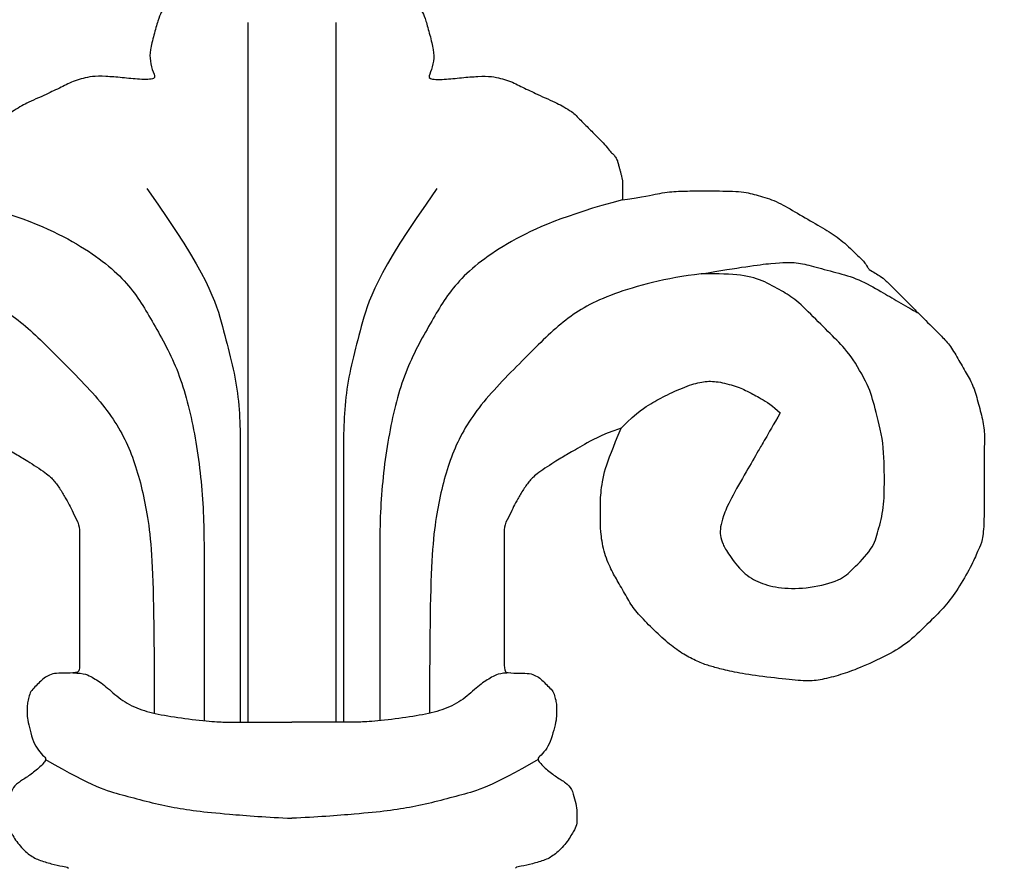
# Model space of a CAD drawing. Units: millimetres. Extents: x 10345 to 12445, y 147 to 1632.
# Drawn here: x 11003 to 11032, y 716 to 741 of the extents above; entities that cross this region are included whole.
import ezdxf

# ---------------------------------------------------------------- set-up
doc = ezdxf.new("R2010")
doc.units = ezdxf.units.MM
doc.linetypes.add('HIDDEN', pattern=[9.525, 6.35, -3.175])
for name, color, linetype in [('H-06.木作(細線)', 8, 'Continuous'), ('H-08.木作(細線)', 8, 'Continuous'), ('IE-DIM', 3, 'Continuous'), ('文字', 2, 'Continuous')]:
    doc.layers.add(name, color=color, linetype=linetype)
doc.styles.add('CHINA', font='SIMPLEX.shx')
doc.styles.add('新細明體', font='txt')
doc.dimstyles.new('5', dxfattribs={"dimtxt": 12.5, "dimasz": 3.75, "dimexe": 2.5, "dimexo": 2.5, "dimgap": 1.5, "dimtad": 2, "dimdec": 0, "dimtxsty": '新細明體', "dimblk": 'ARCHTICK', "dimcen": 5, "dimclrd": 8, "dimclre": 8, "dimclrt": 4, "dimadec": 0, "dimazin": 0, "dimtfac": 1, "dimtdec": 0, "dimtix": 1, "dimtmove": 2, "dimatfit": 3, "dimldrblk": 'OPEN90', "dimfxl": 1.25, "dimlwd": 9, "dimlwe": 9, "dimarcsym": 0})
doc.dimstyles.new('DN-1', dxfattribs={"dimtxt": 2.6, "dimasz": 1, "dimexe": 1, "dimexo": 2, "dimgap": 0.5, "dimtad": 1, "dimdec": 0, "dimzin": 9, "dimdsep": 46, "dimtxsty": 'CHINA', "dimblk": 'ARCHTICK', "dimcen": 2, "dimdle": 1, "dimclrd": 5, "dimclre": 8, "dimclrt": 4, "dimadec": 1, "dimazin": 2, "dimtfac": 0.416667, "dimtdec": 0, "dimtix": 1, "dimtmove": 2, "dimatfit": 0, "dimldrblk": 'CCC', "dimfxl": 4, "dimfxlon": 1, "dimtzin": 0, "dimlwd": 25, "dimlwe": 25, "dimarcsym": 0})

# ---------------------------------------------------------------- blocks, each defined once
blk = doc.blocks.new('SE-21146')
at = {"layer": 'H-08.木作(細線)'}
for points, knots in [([(-9.649, 16.354), (-9.011, 16.583), (-8.54, 16.855), (-8.057, 17.134), (-7.793, 17.286), (-7.164, 17.694), (-6.968, 17.89), (-6.784, 18.146), (-6.61, 18.447), (-6.496, 18.646), (-6.388, 18.897), (-6.219, 19.189), (-6.219, 19.475), (-6.219, 20.131), (-6.219, 23.361), (-6.219, 23.532), (-6.597, 23.532), (-6.918, 23.532), (-7.103, 23.582), (-7.266, 23.676), (-7.39, 23.8), (-7.527, 23.937), (-7.662, 24.072), (-7.706, 24.235), (-7.753, 24.41), (-7.753, 24.555), (-7.753, 24.706), (-7.753, 24.899), (-7.674, 25.192), (-7.578, 25.552), (-7.432, 25.804), (-7.251, 25.985), (-7.167, 26.07), (-7.454, 26.357), (-7.754, 26.583), (-8.03, 26.742), (-8.203, 26.915), (-8.288, 27.234), (-8.352, 27.474), (-8.352, 27.757), (-8.352, 27.993), (-8.262, 28.15), (-8.05, 28.516), (-7.715, 28.852), (-7.433, 29.015), (-7.033, 29.122), (-6.773, 29.192), (-6.591, 29.201), (-6.548, 29.252)], [889.246725, 889.246725, 889.246725, 889.246725, 890.246725, 891.246725, 892.246725, 893.246725, 894.246725, 895.246725, 896.246725, 897.246725, 898.246725, 899.246725, 900.246725, 901.246725, 902.246725, 903.246725, 904.246725, 905.246725, 906.246725, 907.246725, 908.246725, 909.246725, 910.246725, 911.246725, 912.246725, 913.246725, 914.246725, 915.246725, 916.246725, 917.246725, 918.246725, 919.246725, 920.246725, 921.246725, 922.246725, 923.246725, 924.246725, 925.246725, 926.246725, 927.246725, 928.246725, 929.246725, 930.246725, 931.246725, 932.246725, 933.246725, 934.246725, 934.803556, 934.803556, 934.803556, 934.803556]), ([(9.649, 16.354), (9.011, 16.583), (8.54, 16.855), (8.057, 17.134), (7.793, 17.286), (7.164, 17.694), (6.968, 17.89), (6.784, 18.146), (6.61, 18.447), (6.496, 18.646), (6.388, 18.897), (6.219, 19.189), (6.219, 19.475), (6.219, 20.131), (6.219, 23.361), (6.219, 23.532), (6.597, 23.532), (6.918, 23.532), (7.103, 23.582), (7.266, 23.676), (7.39, 23.8), (7.527, 23.937), (7.662, 24.072), (7.706, 24.235), (7.753, 24.41), (7.753, 24.555), (7.753, 24.706), (7.753, 24.899), (7.674, 25.192), (7.578, 25.552), (7.432, 25.804), (7.251, 25.985), (7.167, 26.07), (7.454, 26.357), (7.754, 26.583), (8.03, 26.742), (8.203, 26.915), (8.288, 27.234), (8.352, 27.474), (8.352, 27.757), (8.352, 27.993), (8.262, 28.15), (8.05, 28.516), (7.715, 28.852), (7.433, 29.015), (7.033, 29.122), (6.773, 29.192), (6.591, 29.201), (6.548, 29.252)], [889.246725, 889.246725, 889.246725, 889.246725, 890.246725, 891.246725, 892.246725, 893.246725, 894.246725, 895.246725, 896.246725, 897.246725, 898.246725, 899.246725, 900.246725, 901.246725, 902.246725, 903.246725, 904.246725, 905.246725, 906.246725, 907.246725, 908.246725, 909.246725, 910.246725, 911.246725, 912.246725, 913.246725, 914.246725, 915.246725, 916.246725, 917.246725, 918.246725, 919.246725, 920.246725, 921.246725, 922.246725, 923.246725, 924.246725, 925.246725, 926.246725, 927.246725, 928.246725, 929.246725, 930.246725, 931.246725, 932.246725, 933.246725, 934.246725, 934.803556, 934.803556, 934.803556, 934.803556]), ([(-7.214, 26.065), (-5.808, 26.877), (-5.039, 27.083), (-3.515, 27.492), (-2.31, 27.632), (-0.712, 27.757), (0, 27.786)], [0, 0, 0, 0, 1, 2, 3, 3.63865, 3.63865, 3.63865, 3.63865]), ([(7.214, 26.065), (5.808, 26.877), (5.039, 27.083), (3.515, 27.492), (2.31, 27.632), (0.712, 27.757), (0, 27.786)], [0, 0, 0, 0, 1, 2, 3, 3.63865, 3.63865, 3.63865, 3.63865]), ([(-9.683, 9.67), (-7.986, 10.124), (-6.25, 10.883), (-4.776, 12.049), (-4.121, 13.183), (-3.322, 14.568), (-2.844, 16.351), (-2.572, 18.449), (-2.572, 20.47), (-2.572, 22.407), (-2.572, 24.928)], [0, 0, 0, 0, 1, 2, 3, 4, 5, 6, 7, 7.995399, 7.995399, 7.995399, 7.995399]), ([(-6.418, 23.529), (-6.074, 23.529), (-5.856, 23.654), (-5.503, 23.858), (-5.097, 24.265), (-4.555, 24.578), (-3.946, 24.741), (-3.15, 24.864), (-2.258, 24.967), (-1.867, 24.967), (-1.512, 24.967), (-0.657, 24.967), (-0.124, 24.967), (0, 24.967)], [0, 0, 0, 0, 1, 2, 3, 4, 5, 6, 7, 8, 9, 10, 10.274823, 10.274823, 10.274823, 10.274823]), ([(-4.251, 9.338), (-2.437, 11.876), (-2.011, 13.465), (-1.512, 15.327), (-1.512, 17.238), (-1.512, 19.19), (-1.512, 21.149), (-1.512, 24.967)], [0, 0, 0, 0, 1, 2, 3, 4, 4.974124, 4.974124, 4.974124, 4.974124]), ([(6.418, 23.529), (6.074, 23.529), (5.856, 23.654), (5.503, 23.858), (5.097, 24.265), (4.555, 24.578), (3.946, 24.741), (3.15, 24.864), (2.258, 24.967), (1.867, 24.967), (1.512, 24.967), (0.657, 24.967), (0.124, 24.967), (0, 24.967)], [0, 0, 0, 0, 1, 2, 3, 4, 5, 6, 7, 8, 9, 10, 10.274823, 10.274823, 10.274823, 10.274823]), ([(4.251, 9.338), (2.437, 11.876), (2.011, 13.465), (1.512, 15.327), (1.512, 17.238), (1.512, 19.19), (1.512, 21.149), (1.512, 24.967)], [0, 0, 0, 0, 1, 2, 3, 4, 4.974124, 4.974124, 4.974124, 4.974124]), ([(9.683, 9.67), (7.986, 10.124), (6.25, 10.883), (4.776, 12.049), (4.121, 13.183), (3.322, 14.568), (2.844, 16.351), (2.572, 18.449), (2.572, 20.47), (2.572, 22.407), (2.572, 24.928)], [0, 0, 0, 0, 1, 2, 3, 4, 5, 6, 7, 7.995399, 7.995399, 7.995399, 7.995399]), ([(-16.91, 11.708), (-17.047, 11.788), (-17.324, 11.956), (-17.488, 12.12), (-17.686, 12.318), (-17.874, 12.506), (-18.016, 12.648), (-18.26, 12.892), (-18.481, 13.113), (-18.66, 13.292), (-19.004, 13.636), (-19.27, 13.903), (-19.506, 14.311), (-19.766, 14.762), (-19.976, 15.126), (-20.118, 15.655), (-20.256, 16.169), (-20.309, 16.669), (-20.282, 16.867), (-20.282, 17.229), (-20.282, 17.686), (-20.282, 18.481), (-20.282, 19.1), (-20.239, 19.68), (-20.12, 19.887), (-19.941, 20.34), (-19.566, 20.99), (-19.178, 21.541), (-18.786, 21.932), (-18.141, 22.577), (-17.581, 22.953), (-16.677, 23.371), (-16.154, 23.564), (-15.574, 23.719), (-15.145, 23.781), (-14.536, 23.723), (-13.527, 23.603), (-12.862, 23.491), (-12.412, 23.371), (-12.114, 23.291), (-11.727, 23.125), (-11.334, 22.898), (-10.903, 22.565), (-10.442, 22.104), (-10.045, 21.707), (-9.82, 21.318), (-9.549, 20.849), (-9.355, 20.513), (-9.123, 19.972), (-9.039, 19.36), (-9.039, 18.969), (-9.039, 18.741), (-9.039, 18.296), (-9.146, 17.577), (-9.403, 16.94), (-9.649, 16.354)], [836.624046, 836.624046, 836.624046, 836.624046, 837.246725, 838.246725, 839.246725, 840.246725, 841.246725, 842.246725, 843.246725, 844.246725, 845.246725, 846.246725, 847.246725, 848.246725, 849.246725, 850.246725, 851.246725, 852.246725, 853.246725, 854.246725, 855.246725, 856.246725, 857.246725, 858.246725, 859.246725, 860.246725, 861.246725, 862.246725, 863.246725, 864.246725, 865.246725, 866.246725, 867.246725, 868.246725, 869.246725, 870.246725, 871.246725, 872.246725, 873.246725, 874.246725, 875.246725, 876.246725, 877.246725, 878.246725, 879.246725, 880.246725, 881.246725, 882.246725, 883.246725, 884.246725, 885.246725, 886.246725, 887.246725, 888.246725, 889.246725, 889.246725, 889.246725, 889.246725]), ([(-9.649, 16.354), (-10.149, 15.854), (-10.54, 15.628), (-10.964, 15.384), (-11.618, 15.1), (-12.068, 14.98), (-12.465, 14.98), (-13.023, 15.129), (-13.386, 15.289), (-13.696, 15.468), (-14.1, 15.701), (-14.308, 15.91), (-13.893, 16.629), (-13.661, 17.03), (-13.34, 17.586), (-12.828, 18.473), (-12.629, 18.956), (-12.547, 19.261), (-12.547, 19.498), (-12.615, 19.75), (-12.784, 20.044), (-13.217, 20.621), (-13.699, 20.899), (-14.299, 21.06), (-15.175, 21.06), (-16.11, 20.809), (-16.396, 20.523), (-17.038, 19.881), (-17.171, 19.384), (-17.358, 18.686), (-17.358, 17.94), (-17.358, 16.785), (-17.07, 15.711), (-16.918, 15.143), (-16.363, 14.182), (-15.922, 13.74), (-15.353, 13.172), (-14.755, 12.574), (-14.376, 12.355), (-13.787, 12.015), (-13.125, 11.838), (-12.323, 11.838), (-11.991, 11.838), (-13.128, 11.646), (-14.205, 11.495), (-14.808, 11.495), (-15.237, 11.61), (-15.953, 11.802), (-16.599, 11.975), (-17.292, 12.375), (-17.747, 12.638), (-18.358, 12.991), (-18.358, 12.991), (-18.358, 12.991)], [0, 0, 0, 0, 1, 2, 3, 4, 5, 6, 7, 8, 9, 9, 9, 10, 11, 12, 13, 14, 15, 16, 17, 18, 19, 20, 21, 22, 23, 24, 25, 26, 27, 28, 29, 30, 31, 32, 33, 34, 35, 36, 37, 38, 38, 38, 39, 40, 41, 42, 43, 44, 45, 46, 47, 47, 47, 47]), ([(-9.683, 9.67), (-10.332, 9.581), (-10.73, 9.476), (-11.264, 9.41), (-11.793, 9.41), (-12.279, 9.41), (-13.168, 9.41), (-13.581, 9.521), (-14.127, 9.667), (-14.647, 9.967), (-15.276, 10.331), (-15.824, 10.647), (-16.242, 10.964), (-16.718, 11.441), (-16.791, 11.513), (-16.895, 11.682), (-16.91, 11.708)], [823.515586, 823.515586, 823.515586, 823.515586, 824.46908, 825.46908, 826.46908, 827.46908, 828.46908, 829.46908, 830.46908, 831.46908, 832.46908, 833.46908, 834.46908, 835.46908, 836.46908, 836.624046, 836.624046, 836.624046, 836.624046]), ([(-4.064, 5.922), (-4.064, 5.923), (-4.029, 6.016), (-3.953, 6.146), (-4.462, 6.146), (-4.975, 6.09), (-5.464, 6.048), (-5.873, 6.048), (-6.114, 6.113), (-6.352, 6.176), (-6.571, 6.272), (-6.745, 6.373), (-6.992, 6.473), (-7.177, 6.58), (-7.509, 6.717), (-7.778, 6.84), (-7.953, 6.941), (-8.214, 7.091), (-8.319, 7.197), (-8.459, 7.336), (-8.613, 7.49), (-8.757, 7.635), (-8.874, 7.752), (-8.993, 7.87), (-9.164, 8.042), (-9.308, 8.231), (-9.389, 8.311), (-9.468, 8.391), (-9.531, 8.499), (-9.558, 8.601), (-9.588, 8.713), (-9.611, 8.8), (-9.635, 8.889), (-9.661, 8.985), (-9.683, 9.066), (-9.683, 9.176), (-9.683, 9.316), (-9.683, 9.452), (-9.683, 9.556), (-9.683, 9.67)], [787.618535, 787.618535, 787.618535, 787.618535, 787.623362, 788.623362, 789.623362, 790.623362, 791.623362, 792.623362, 793.623362, 794.623362, 795.623362, 796.623362, 797.623362, 798.623362, 799.623362, 800.623362, 801.623362, 802.623362, 803.623362, 804.623362, 805.623362, 806.623362, 807.623362, 808.623362, 809.623362, 810.623362, 811.623362, 812.623362, 813.623362, 814.623362, 815.623362, 816.623362, 817.623362, 818.623362, 819.623362, 820.623362, 821.623362, 822.623362, 823.515586, 823.515586, 823.515586, 823.515586]), ([(4.064, 5.922), (4.064, 5.923), (4.029, 6.016), (3.953, 6.146), (4.462, 6.146), (4.975, 6.09), (5.464, 6.048), (5.873, 6.048), (6.114, 6.113), (6.352, 6.176), (6.571, 6.272), (6.745, 6.373), (6.992, 6.473), (7.177, 6.58), (7.509, 6.717), (7.778, 6.84), (7.953, 6.941), (8.214, 7.091), (8.319, 7.197), (8.459, 7.336), (8.613, 7.49), (8.757, 7.635), (8.874, 7.752), (8.993, 7.87), (9.164, 8.042), (9.308, 8.231), (9.389, 8.311), (9.468, 8.391), (9.531, 8.499), (9.558, 8.601), (9.588, 8.713), (9.611, 8.8), (9.635, 8.889), (9.661, 8.985), (9.683, 9.066), (9.683, 9.176), (9.683, 9.316), (9.683, 9.452), (9.683, 9.556), (9.683, 9.67)], [787.618535, 787.618535, 787.618535, 787.618535, 787.623362, 788.623362, 789.623362, 790.623362, 791.623362, 792.623362, 793.623362, 794.623362, 795.623362, 796.623362, 797.623362, 798.623362, 799.623362, 800.623362, 801.623362, 802.623362, 803.623362, 804.623362, 805.623362, 806.623362, 807.623362, 808.623362, 809.623362, 810.623362, 811.623362, 812.623362, 813.623362, 814.623362, 815.623362, 816.623362, 817.623362, 818.623362, 819.623362, 820.623362, 821.623362, 822.623362, 823.515586, 823.515586, 823.515586, 823.515586]), ([(-3.083, 2.91), (-3.088, 2.916), (-3.146, 2.988), (-3.222, 3.119), (-3.414, 3.452), (-3.576, 3.732), (-3.648, 3.856), (-3.721, 3.983), (-3.831, 4.173), (-3.922, 4.398), (-4.041, 4.841), (-4.162, 5.296), (-4.162, 5.592), (-4.099, 5.83), (-4.064, 5.922)], [776.527156, 776.527156, 776.527156, 776.527156, 776.623362, 777.623362, 778.623362, 779.623362, 780.623362, 781.623362, 782.623362, 783.623362, 784.623362, 785.623362, 786.623362, 787.618535, 787.618535, 787.618535, 787.618535]), ([(3.083, 2.91), (3.088, 2.916), (3.146, 2.988), (3.222, 3.119), (3.414, 3.452), (3.576, 3.732), (3.648, 3.856), (3.721, 3.983), (3.831, 4.173), (3.922, 4.398), (4.041, 4.841), (4.162, 5.296), (4.162, 5.592), (4.099, 5.83), (4.064, 5.922)], [776.527156, 776.527156, 776.527156, 776.527156, 776.623362, 777.623362, 778.623362, 779.623362, 780.623362, 781.623362, 782.623362, 783.623362, 784.623362, 785.623362, 786.623362, 787.618535, 787.618535, 787.618535, 787.618535])]:
    blk.add_open_spline(points, degree=3, knots=knots, dxfattribs=at)
for points in [[(-1.288, 4.474), (-1.288, 24.967), (-1.288, 24.967), (-1.288, 24.967)], [(1.288, 4.474), (1.288, 24.967), (1.288, 24.967), (1.288, 24.967)], [(-11.991, 11.838), (-10.951, 11.961), (-9.222, 12.424), (-8.007, 13.125), (-6.881, 14.252), (-5.433, 15.7), (-4.687, 16.992), (-4.276, 18.524), (-4.034, 20.25), (-4.034, 23.841), (-4.034, 24.713)], [(11.991, 11.838), (10.951, 11.961), (9.222, 12.424), (8.007, 13.125), (6.881, 14.252), (5.433, 15.7), (4.687, 16.992), (4.276, 18.524), (4.034, 20.25), (4.034, 23.841), (4.034, 24.713)]]:
    blk.add_open_spline(points, degree=3, dxfattribs=at)
blk = doc.blocks.new('_ArchTick')
at = {"color": 0, "linetype": 'ByBlock', "const_width": 0.15}
blk.add_lwpolyline([(-0.5, -0.5), (0.5, 0.5)], dxfattribs=at)
blk = doc.blocks.new('CCC')
at = {"layer": 'IE-DIM', "color": 4, "linetype": 'Continuous', "const_width": 0.4321}
blk.add_lwpolyline([(-1.7629, 1.6109), (-0.837, 0.0071), (-1.7629, -1.5966)], dxfattribs=at)
blk = doc.blocks.new('*D121')
at = {"layer": 'DEFPOINTS', "color": 0, "transparency": 16777216}
for p in [(11274.935, 1242.514), (10689.835, 598.105), (11274.935, 598.105)]:
    blk.add_point(p, dxfattribs=at)
at = {"layer": 'H-06.木作(細線)', "color": 8, "linetype": 'HIDDEN', "lineweight": 9, "transparency": 16777216}
for p, q in [((11272.435, 1242.514), (10687.335, 1242.514)), ((11272.435, 598.105), (10687.335, 598.105))]:
    blk.add_line(p, q, dxfattribs=at)
at = {"layer": 'H-06.木作(細線)', "color": 8, "lineweight": 9, "transparency": 16777216}
blk.add_line((10689.835, 1242.514), (10689.835, 598.105), dxfattribs=at)
at = {"layer": 'H-06.木作(細線)', "color": 8, "lineweight": 9, "transparency": 16777216, "xscale": 3.75, "yscale": 3.75, "zscale": 3.75}
for p, rotation in [((10689.835, 1242.514), 90), ((10689.835, 598.105), 270)]:
    blk.add_blockref('_ArchTick', p, dxfattribs=dict(at, rotation=rotation))
at = {"layer": 'H-06.木作(細線)', "color": 4, "transparency": 16777216, "insert": (10681.295, 920.31), "char_height": 12.5, "attachment_point": 5, "rotation": 90, "style": '新細明體'}
blk.add_mtext('644', dxfattribs=at)
blk = doc.blocks.new('_Open90')
at = {"color": 0, "linetype": 'ByBlock', "lineweight": -2}
for p, q in [((-0.5, 0.5), (0, 0)), ((0, 0), (-1, 0)), ((0, 0), (-0.5, -0.5))]:
    blk.add_line(p, q, dxfattribs=at)
blk = doc.blocks.new('*D122')
at = {"layer": 'DEFPOINTS', "color": 0, "transparency": 16777216}
for p in [(10747.162, 1242.514), (11274.935, 1242.514), (11274.935, 542.877)]:
    blk.add_point(p, dxfattribs=at)
at = {"layer": 'H-06.木作(細線)', "color": 8, "linetype": 'HIDDEN', "lineweight": 9, "transparency": 16777216}
for p, q in [((10747.162, 1240.014), (10747.162, 540.377)), ((11274.935, 1240.014), (11274.935, 540.377))]:
    blk.add_line(p, q, dxfattribs=at)
at = {"layer": 'H-06.木作(細線)', "color": 8, "lineweight": 9, "transparency": 16777216}
blk.add_line((10747.162, 542.877), (11274.935, 542.877), dxfattribs=at)
at = {"layer": 'H-06.木作(細線)', "color": 8, "lineweight": 9, "transparency": 16777216, "xscale": 3.75, "yscale": 3.75, "zscale": 3.75, "rotation": 180}
blk.add_blockref('_ArchTick', (10747.162, 542.877), dxfattribs=at)
at = {"layer": 'H-06.木作(細線)', "color": 8, "lineweight": 9, "transparency": 16777216, "xscale": 3.75, "yscale": 3.75, "zscale": 3.75}
blk.add_blockref('_ArchTick', (11274.935, 542.877), dxfattribs=at)
at = {"layer": 'H-06.木作(細線)', "color": 4, "transparency": 16777216, "insert": (11011.049, 534.3), "char_height": 12.5, "attachment_point": 5, "style": '新細明體'}
blk.add_mtext('528', dxfattribs=at)

msp = doc.modelspace()

# ---------------------------------------------------------------- block references
at = {"layer": 'H-08.木作(細線)', "rotation": 180}
msp.add_blockref('SE-21146', (11011.049, 745.005), dxfattribs=at)

# ---------------------------------------------------------------- dimensions: what is measured, and where the dimension line sits
at = {"layer": 'H-06.木作(細線)'}
dim = msp.add_linear_dim(base=(10689.835, 598.105), p1=(11274.935, 1242.514), p2=(11274.935, 598.105), angle=90, dimstyle='5', dxfattribs=at)
dim.commit()
dim.dimension.update_dxf_attribs({"geometry": '*D121', "text_midpoint": (10681.295, 920.31)})
dim = msp.add_linear_dim(base=(11274.935, 542.877), p1=(10747.162, 1242.514), p2=(11274.935, 1242.514), dimstyle='5', dxfattribs=at)
dim.commit()
dim.dimension.update_dxf_attribs({"geometry": '*D122', "text_midpoint": (11011.049, 534.3)})

# ---------------------------------------------------------------- leaders
at = {"layer": '文字', "color": 4, "linetype": 'HIDDEN', "ltscale": 2}
msp.add_leader([(11015.796, 682.374), (11358.398, 908.279), (11421.509, 908.279)], dimstyle='DN-1', override={"dimasz": 4, "dimtad": 0, "dimclrd": 8, "dimlwd": 15}, dxfattribs=at)

doc.saveas('drawing.dxf')
